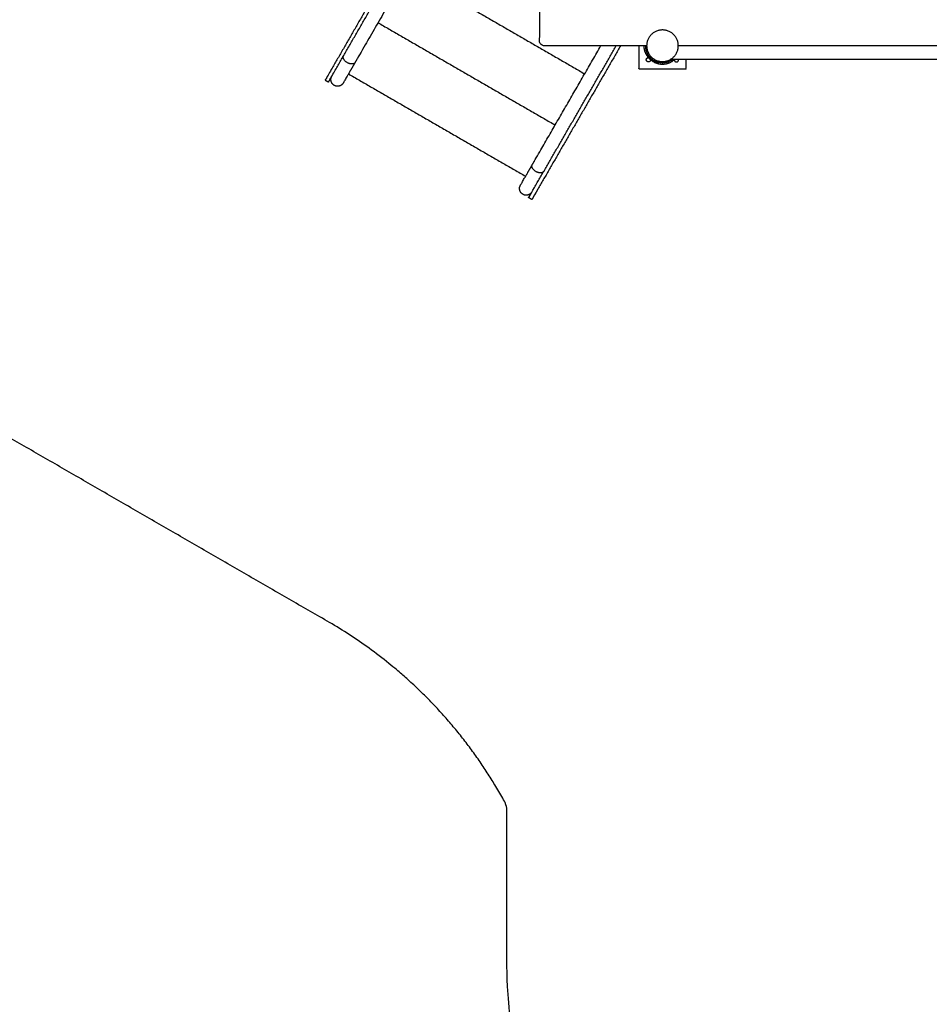
# Model space of a CAD drawing. Units: millimetres. Extents: x 91604 to 131556, y -100942 to -69179.
# Drawn here: x 99932 to 102855, y -77747 to -74584 of the extents above; entities that cross this region are included whole.
import ezdxf

# ---------------------------------------------------------------- set-up
doc = ezdxf.new("R2010")
doc.units = ezdxf.units.MM
doc.header["$LTSCALE"] = 10

msp = doc.modelspace()

# ---------------------------------------------------------------- linework, layer by layer
at = {"color": 6}
msp.add_rational_spline([(99264.6, -75192.4), (99327.7, -75467), (99495.2, -75693.6), (99739.2, -75834.5), (100134.6, -76062.8), (100530, -76291.1), (100925.5, -76519.4), (101169, -76660), (101364.7, -76862), (101497.5, -77109.8), (101497.5, -77270.8), (101497.5, -77431.9), (101497.5, -77592.9), (101497.5, -78764.5), (102326, -79592.9), (103497.5, -79592.9), (104669.1, -79592.9), (105497.5, -78764.5), (105497.5, -77592.9), (105503.5, -77461.7), (105509.5, -77330.5), (105515.5, -77199.3), (105515.5, -77112.7), (105515.5, -77026.1), (105515.5, -76939.4), (105515.5, -76571.8), (105699.9, -76253.9), (106019, -76071.4), (106338, -75888.9), (106522.5, -75570.9), (106522.5, -75203.3), (106522.5, -74684), (106522.5, -74164.7), (106522.5, -73645.3), (106522.5, -72766.7), (105901.1, -72145.3), (105022.5, -72145.3), (104593.9, -72145.3), (104165.4, -72145.3), (103736.8, -72145.3), (103187.8, -72145.3), (102712.3, -71870.8), (102437.8, -71395.3), (102202.3, -70987.6), (101966.9, -70579.8), (101731.5, -70172), (101569.7, -69891.8), (101159.5, -70114.7), (101159.5, -69837.3), (101159.5, -69751.3), (101159.5, -69665.3), (101159.5, -69579.3), (101159.5, -69345), (100993.8, -69179.3), (100759.5, -69179.3), (99646.8, -69179.3), (98534.1, -69179.3), (97421.5, -69179.3), (97245.7, -69179.3), (97121.5, -69303.6), (97121.5, -69479.3), (97121.5, -69498.3), (97121.5, -69517.2), (97121.5, -69536.1), (97121.5, -69770.4), (96955.8, -69936.1), (96721.5, -69936.1), (96538.7, -69936.1), (96355.9, -69936.1), (96173.1, -69936.1), (95019.5, -69958.3), (94211.5, -70781.9), (94211.5, -71935.8), (94211.5, -73089.6), (95019.5, -73913.2), (96173.1, -73935.4), (96511.9, -73935.4), (96850.7, -73935.4), (97189.5, -73935.4), (97189.5, -73962), (97189.5, -73988.7), (97189.5, -74015.3), (97189.5, -74015.7), (97189.5, -74016), (97189.5, -74016.3), (97189.5, -74250.7), (97355.1, -74416.3), (97589.5, -74416.3), (97823, -74416.3), (98056.5, -74416.3), (98290, -74416.3), (98775.8, -74416.3), (99155.8, -74719), (99264.6, -75192.4)], [1, 0.944568580333, 0.944568580333, 1, 1, 1, 1, 0.974479202404, 0.974479202404, 1, 1, 1, 1, 0.804737854124, 0.804737854124, 1, 0.804737854124, 0.804737854124, 1, 1, 1, 1, 1, 1, 1, 0.91000963383, 0.91000963383, 1, 0.91000963383, 0.91000963383, 1, 1, 1, 1, 0.804737854124, 0.804737854124, 1, 1, 1, 1, 0.910683602523, 0.910683602523, 1, 1, 1, 1, 1, 1, 1, 1, 1, 1, 0.804737854124, 0.804737854124, 1, 1, 1, 1, 0.804737854124, 0.804737854124, 1, 1, 1, 1, 0.804737854124, 0.804737854124, 1, 1, 1, 1, 0.809240395002, 0.809240395002, 1, 0.809240395002, 0.809240395002, 1, 1, 1, 1, 1, 1, 1, 1, 1, 1, 0.804737854124, 0.804737854124, 1, 1, 1, 1, 0.854856509414, 0.854856509414, 1], degree=3, knots=[0, 0, 0, 0, 0.821343, 0.821343, 0.821343, 1.821343, 1.821343, 1.821343, 2.376522, 2.376522, 2.376522, 3.376522, 3.376522, 3.376522, 4.947319, 4.947319, 4.947319, 6.518115, 6.518115, 6.518115, 7.518115, 7.518115, 7.518115, 8.518115, 8.518115, 8.518115, 9.569349, 9.569349, 9.569349, 10.620584, 10.620584, 10.620584, 11.620584, 11.620584, 11.620584, 13.19138, 13.19138, 13.19138, 14.19138, 14.19138, 14.19138, 15.238578, 15.238578, 15.238578, 16.238578, 16.238578, 16.238578, 17.238578, 17.238578, 17.238578, 18.238578, 18.238578, 18.238578, 19.809374, 19.809374, 19.809374, 20.809374, 20.809374, 20.809374, 22.38017, 22.38017, 22.38017, 23.38017, 23.38017, 23.38017, 24.950967, 24.950967, 24.950967, 25.950967, 25.950967, 25.950967, 27.502568, 27.502568, 27.502568, 29.054169, 29.054169, 29.054169, 30.054169, 30.054169, 30.054169, 31.054169, 31.054169, 31.054169, 32.054169, 32.054169, 32.054169, 33.624965, 33.624965, 33.624965, 34.624965, 34.624965, 34.624965, 35.969908, 35.969908, 35.969908, 35.969908], dxfattribs=at)
at = {"lineweight": -3}
for points, degree, knots in [([(101947.2, -74667.9), (101775.1, -74667.9), (101602.9, -74667.9), (101602.9, -74167.9), (101602.9, -73667.9), (101775, -73667.9), (101947, -73667.9)], 2, [0, 0, 0, 293.580995, 293.580995, 1293.580995, 1293.580995, 1586.985903, 1586.985903, 1586.985903]), ([(102072.5, -74712.4), (102072.5, -74727.6), (102072.5, -74742.9), (101997.5, -74742.9), (101922.5, -74742.9), (101922.5, -74705.4), (101922.5, -74667.9)], 2, [0, 0, 0, 30.45114, 30.45114, 180.45114, 180.45114, 255.45114, 255.45114, 255.45114]), ([(101957.9, -74711.6), (101957.5, -74711.3), (101957.2, -74710.9), (101956.6, -74710.4), (101956.4, -74710.1), (101956.1, -74709.9)], 3, [-198.507208, -198.507208, -198.507208, -198.507208, -196.793495, -196.793495, -195.544228, -195.544228, -195.544228, -195.544228]), ([(101964.2, -74711.6), (101963.3, -74712.6), (101962.3, -74713.6), (101961.4, -74714.6), (101960.9, -74714.1), (101960.4, -74713.7), (101959.5, -74713), (101959.1, -74712.6), (101958.4, -74712), (101958.1, -74711.8), (101957.9, -74711.6)], 3, [0, 0, 0, 0, 4.015498, 4.015498, 4.015498, 5.901215, 5.901215, 7.786681, 7.786681, 9.670865, 9.670865, 9.670865, 9.670865]), ([(101963.6, -74712.4), (101964.4, -74713), (101965.3, -74713.7), (101968.3, -74715.7), (101970.6, -74717.1), (101975.5, -74719.4), (101978, -74720.4), (101982.4, -74721.8), (101984.2, -74722.3), (101986, -74722.7)], 3, [204.306521, 204.306521, 204.306521, 204.306521, 208.168319, 208.168319, 217.112407, 217.112407, 226.056494, 226.056494, 231.901293, 231.901293, 231.901293, 231.901293]), ([(102031.8, -74712.2), (102031.7, -74712.2), (102031.6, -74712.3), (102031.4, -74712.4), (102031.3, -74712.6), (102031.1, -74712.7)], 3, [4.4433653, 4.4433653, 4.4433653, 4.4433653, 4.7058783, 4.7058783, 5.2754538, 5.2754538, 5.2754538, 5.2754538])]:
    msp.add_open_spline(points, degree=degree, knots=knots, dxfattribs=at)
for points, weights, degree, knots in [([(101221.7, -74244.6), (101221.7, -74244.6), (101216.1, -74254.4), (101210.5, -74264.2), (101205.5, -74272.7), (101061.5, -74522.2), (100917.4, -74771.8), (100913.6, -74778.4), (100913.6, -74778.4), (100918.8, -74781.4), (100924, -74784.4), (100924, -74784.4), (100927.8, -74777.8), (101071.9, -74528.2), (101215.9, -74278.7), (101220.9, -74270.2), (101226.5, -74260.4), (101232.1, -74250.6), (101232.1, -74250.6)], [1, 0.847376481502, 1, 0.847376481502, 1, 1, 1, 0.899901214109, 1, 1, 1, 0.899901214109, 1, 1, 1, 0.847376481502, 1, 0.847376481502, 1], 2, [0, 0, 0, 22.390858, 22.390858, 44.781716, 44.781716, 779.095298, 779.095298, 797.145434, 797.145434, 809.145434, 809.145434, 827.195569, 827.195569, 1561.509152, 1561.509152, 1583.900011, 1583.900011, 1606.29087, 1606.29087, 1606.29087]), ([(101279.9, -74253.6), (101144.8, -74487.5), (101009.8, -74721.4), (101003.1, -74732.9), (100984.7, -74722.2), (100966.2, -74711.6), (100972.8, -74700.1)], [1, 1, 1, 0.707106781187, 1, 0.707106781186, 1], 2, [0, 0, 0, 688.356326, 688.356326, 721.892828, 721.892828, 755.429329, 755.429329, 755.429329]), ([(102048.3, -74667.9), (102048.3, -74718.7), (101997.5, -74718.7), (101946.7, -74718.7), (101946.7, -74667.9), (101946.7, -74617.1), (101997.5, -74617.1), (102048.3, -74617.1), (102048.3, -74667.9)], [1, 0.707106781187, 1, 0.707106781187, 1, 0.707106781187, 1, 0.707106781187, 1], 2, [0, 0, 0, 79.796453, 79.796453, 159.592907, 159.592907, 239.38936, 239.38936, 319.185814, 319.185814, 319.185814]), ([(101863, -74667.8), (101722.3, -74911.6), (101581.6, -75155.3), (101577.8, -75161.9), (101577.8, -75161.9), (101572.6, -75158.9), (101567.4, -75155.9), (101567.4, -75155.9), (101571.2, -75149.3), (101710.2, -74908.5), (101849.2, -74667.6)], [1, 1, 1, 0.899901214109, 1, 1, 1, 0.899901214109, 1, 1, 1], 2, [0, 0, 0, 717.151249, 717.151249, 735.201385, 735.201385, 747.201385, 747.201385, 765.25152, 765.25152, 1473.838642, 1473.838642, 1473.838642]), ([(101616, -75071.4), (101609.4, -75082.9), (101590.9, -75072.2), (101572.4, -75061.6), (101579, -75050.1), (101689.4, -74858.9), (101799.8, -74667.6)], [1, 0.707106781187, 1, 0.707106781187, 1, 1, 1], 2, [0, 0, 0, 33.536502, 33.536502, 67.073003, 67.073003, 629.774333, 629.774333, 629.774333]), ([(102030.7, -74711.8), (101997.3, -74736.9), (101964.2, -74711.6), (101961.2, -74709.4), (101958.6, -74706.8), (101957.2, -74708.2), (101955.8, -74709.6), (101938.5, -74692.3), (101938.5, -74667.9)], [0.996868015254, 0.795259480856, 1, 0.997774146118, 1, 1, 1, 0.888375360414, 0.924617943267], 2, [0, 0, 0, 71.385318, 71.385318, 78.726003, 78.726003, 82.726003, 82.726003, 128.76385, 128.76385, 128.76385]), ([(101942.5, -74667.6), (101942.5, -74667.8), (101942.5, -74667.9), (101942.5, -74690.5), (101958.5, -74706.6)], [0.99817197439, 0.999083116952, 1, 0.854343591667, 0.853557654384], 2, [-173.058046, -173.058046, -173.058046, -172.787596, -172.787596, -129.823775, -129.823775, -129.823775]), ([(101009.8, -74721.4), (101005.2, -74729.4), (101001, -74736.6), (100971.7, -74787.3), (100971.7, -74787.3)], [0.856486598396, 0.853553390593, 0.853553390593, 0.853553390593, 1], 2, [142.236871, 142.236871, 142.236871, 165.685425, 165.685425, 331.37085, 331.37085, 331.37085]), ([(101959.5, -74712.9), (101959.5, -74705.9), (101952.5, -74705.9), (101945.5, -74705.9), (101945.5, -74712.9), (101945.5, -74719.9), (101952.5, -74719.9), (101959.5, -74719.9), (101959.5, -74712.9)], [1, 0.707106781186, 1, 0.707106781186, 1, 0.707106781187, 1, 0.707106781187, 1], 2, [-21.991149, -21.991149, -21.991149, -10.995574, -10.995574, 0, 0, 10.995574, 10.995574, 21.991149, 21.991149, 21.991149]), ([(101961.4, -74714.6), (101983.6, -74731.7), (102011.7, -74731.7), (102033.8, -74714.4), (102034.3, -74714), (102034.8, -74713.6), (102035.8, -74712.8), (102036.2, -74712.5), (102036.9, -74711.8), (102037.2, -74711.6), (102037.3, -74711.4)], [1, 0.859934893201, 0.859934893201, 1, 1, 1, 1, 1, 1, 1, 1], 3, [0, 0, 0, 0, 77.897299, 77.897299, 77.897299, 79.783053, 79.783053, 81.668481, 81.668481, 83.5527, 83.5527, 83.5527, 83.5527]), ([(102035.5, -74712.4), (102035.5, -74712.6), (102035.5, -74712.9), (102035.5, -74719.9), (102042.5, -74719.9), (102049.5, -74719.9), (102049.5, -74712.9), (102049.5, -74712.6), (102049.5, -74712.4)], [0.972306431789, 0.985428256432, 1, 0.707106781187, 1, 0.707106781187, 1, 0.986814544341, 0.974816253353], 2, [-44.529338, -44.529338, -44.529338, -43.982297, -43.982297, -32.986723, -32.986723, -21.991149, -21.991149, -21.49615, -21.49615, -21.49615]), ([(100971.7, -74787.3), (100961, -74805.8), (100942.6, -74795.1), (100924.1, -74784.5), (100934.7, -74766)], [1, 0.707106781187, 1, 0.707106781186, 1], 2, [0, 0, 0, 33.536502, 33.536502, 67.073003, 67.073003, 67.073003]), ([(101541, -75116), (101541, -75116), (101570.2, -75065.2), (101574.4, -75058.1), (101579, -75050.1)], [1, 0.853553390593, 0.853553390593, 0.853553390593, 0.856486598396], 2, [0, 0, 0, 165.685425, 165.685425, 189.133979, 189.133979, 189.133979]), ([(101577.9, -75137.3), (101567.3, -75155.8), (101548.8, -75145.1), (101530.3, -75134.5), (101541, -75116)], [1, 0.707106781187, 1, 0.707106781186, 1], 2, [0, 0, 0, 33.536502, 33.536502, 67.073003, 67.073003, 67.073003])]:
    msp.add_rational_spline(points, weights, degree=degree, knots=knots, dxfattribs=at)
for points, degree in [([(101178.4, -74429.4), (101463, -74593.7), (101747.6, -74758)], 2), ([(101083.4, -74593.9), (101368.1, -74758.3), (101652.7, -74922.6)], 2), ([(102021.9, -74623.3), (102022.5, -74623.3), (102023, -74623.3)], 2), ([(102023.4, -74624.2), (102023.3, -74624.1), (102023.2, -74624), (102023.1, -74624)], 3), ([(101807.2, -74667.5), (101807.1, -74667.7), (101807, -74667.9)], 2), ([(102997.2, -74667.9), (102522.7, -74667.9), (102048.1, -74667.9)], 2), ([(101959.9, -74708.8), (101958.8, -74710.1), (101957.6, -74711.3)], 2), ([(101959, -74708.5), (101959.3, -74708.8), (101959.6, -74709.1), (101959.9, -74709.4)], 3), ([(101997.5, -74723.9), (101997.5, -74725.4), (101997.5, -74726.9)], 2), ([(102973.2, -74712.4), (102497.6, -74712.4), (102021.9, -74712.4)], 2), ([(102028.5, -74718.1), (102027.7, -74716.8), (102026.9, -74715.6)], 2), ([(102032, -74712.4), (102032.9, -74713.4), (102033.8, -74714.4)], 2), ([(100988.4, -74758.4), (101273, -74922.8), (101557.6, -75087.1)], 2)]:
    msp.add_open_spline(points, degree=degree, dxfattribs=at)

doc.saveas('drawing.dxf')
